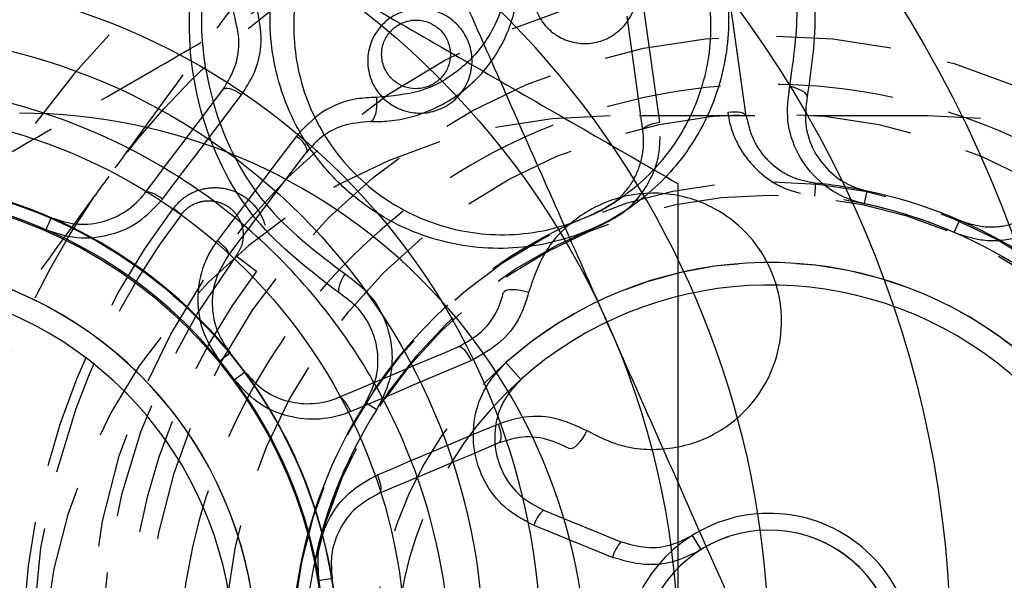
# Model space of a CAD drawing. Units: millimetres. Extents: x 15797 to 71989, y 16432 to 32182.
# Drawn here: x 23996 to 24007, y 24352 to 24359 of the extents above; entities that cross this region are included whole.
import ezdxf

# ---------------------------------------------------------------- set-up
doc = ezdxf.new("R2010")
doc.units = ezdxf.units.MM
doc.header["$MEASUREMENT"] = 0
doc.linetypes.add('HIDDEN', pattern=[1.905, 1.27, -0.635])
doc.layers.add('HERNI_PRVEK', color=4, linetype='Continuous')

# ---------------------------------------------------------------- blocks, each defined once
blk = doc.blocks.new('A$C2971609F')
at = {"layer": 'HERNI_PRVEK', "flags": 128}
for points in [[(4538.214, 1099.616), (4538.323, 1099.76), (4538.432, 1099.904), (4538.54, 1100.047), (4538.648, 1100.189), (4538.755, 1100.331), (4538.862, 1100.473), (4538.968, 1100.613), (4539.074, 1100.753)], [(4538.41, 1099.55), (4538.52, 1099.696), (4538.63, 1099.841), (4538.739, 1099.986), (4538.848, 1100.13), (4538.957, 1100.273), (4539.065, 1100.416), (4539.172, 1100.559), (4539.279, 1100.7)], [(4539.279, 1100.7), (4539.247, 1100.722), (4539.215, 1100.74), (4539.183, 1100.755), (4539.154, 1100.764), (4539.127, 1100.769), (4539.104, 1100.769), (4539.086, 1100.764), (4539.074, 1100.753)], [(4540.763, 1100.67), (4540.766, 1100.623), (4540.765, 1100.575), (4540.76, 1100.529), (4540.752, 1100.487), (4540.74, 1100.452), (4540.727, 1100.425), (4540.712, 1100.408), (4540.697, 1100.403)], [(4539.883, 1100.244), (4539.776, 1100.103), (4539.668, 1099.96), (4539.56, 1099.817), (4539.452, 1099.674), (4539.343, 1099.53), (4539.234, 1099.385), (4539.124, 1099.24), (4539.014, 1099.094)], [(4539.883, 1100.244), (4539.912, 1100.22), (4539.939, 1100.194), (4539.961, 1100.167), (4539.979, 1100.141), (4539.991, 1100.117), (4539.997, 1100.095), (4539.996, 1100.076), (4539.99, 1100.061)], [(4539.13, 1098.923), (4539.239, 1099.068), (4539.348, 1099.211), (4539.456, 1099.354), (4539.564, 1099.497), (4539.671, 1099.639), (4539.778, 1099.78), (4539.884, 1099.921), (4539.99, 1100.061)], [(4538.41, 1099.55), (4538.378, 1099.572), (4538.347, 1099.591), (4538.316, 1099.606), (4538.287, 1099.618), (4538.262, 1099.625), (4538.241, 1099.626), (4538.225, 1099.623), (4538.214, 1099.616)], [(4537.126, 1099.213), (4537.138, 1099.24), (4537.149, 1099.266), (4537.159, 1099.289), (4537.167, 1099.308), (4537.174, 1099.324), (4537.179, 1099.335), (4537.182, 1099.343), (4537.183, 1099.345)], [(4539.014, 1099.094), (4539.043, 1099.069), (4539.07, 1099.044), (4539.094, 1099.019), (4539.112, 1098.994), (4539.126, 1098.972), (4539.133, 1098.952), (4539.135, 1098.936), (4539.13, 1098.923)], [(4542.438, 1098.519), (4542.393, 1098.533), (4542.347, 1098.543), (4542.301, 1098.55), (4542.258, 1098.552), (4542.221, 1098.55), (4542.192, 1098.544), (4542.172, 1098.533), (4542.163, 1098.52)], [(4540.344, 1097.364), (4540.511, 1097.434), (4540.677, 1097.504), (4540.842, 1097.574), (4541.007, 1097.644), (4541.17, 1097.713), (4541.334, 1097.782), (4541.496, 1097.85), (4541.658, 1097.918)], [(4541.809, 1097.77), (4541.793, 1097.804), (4541.774, 1097.836), (4541.754, 1097.865), (4541.733, 1097.888), (4541.712, 1097.905), (4541.692, 1097.917), (4541.674, 1097.921), (4541.658, 1097.918)], [(4539.04, 1097.766), (4539.063, 1097.786), (4539.085, 1097.803), (4539.104, 1097.819), (4539.121, 1097.832), (4539.134, 1097.843), (4539.144, 1097.851), (4539.15, 1097.856), (4539.152, 1097.858)], [(4541.809, 1097.77), (4541.646, 1097.701), (4541.481, 1097.631), (4541.316, 1097.562), (4541.151, 1097.492), (4540.984, 1097.421), (4540.817, 1097.351), (4540.649, 1097.28), (4540.481, 1097.209)], [(4539.2, 1097.56), (4539.225, 1097.578), (4539.247, 1097.595), (4539.267, 1097.61), (4539.284, 1097.622), (4539.298, 1097.632), (4539.308, 1097.64), (4539.314, 1097.645), (4539.316, 1097.646)], [(4540.481, 1097.209), (4540.464, 1097.244), (4540.447, 1097.276), (4540.428, 1097.305), (4540.409, 1097.329), (4540.39, 1097.348), (4540.373, 1097.36), (4540.357, 1097.366), (4540.344, 1097.364)], [(4540.775, 1096.512), (4540.943, 1096.583), (4541.111, 1096.654), (4541.278, 1096.724), (4541.445, 1096.795), (4541.61, 1096.864), (4541.775, 1096.934), (4541.94, 1097.003), (4542.103, 1097.072)], [(4542.103, 1097.072), (4542.116, 1097.036), (4542.126, 1097), (4542.132, 1096.966), (4542.135, 1096.935), (4542.133, 1096.908), (4542.127, 1096.886), (4542.117, 1096.87), (4542.104, 1096.86)], [(4543.079, 1097), (4543.058, 1096.958), (4543.033, 1096.917), (4543.005, 1096.88), (4542.977, 1096.847), (4542.95, 1096.822), (4542.925, 1096.806), (4542.903, 1096.799), (4542.887, 1096.802)], [(4542.104, 1096.86), (4541.943, 1096.792), (4541.78, 1096.723), (4541.617, 1096.655), (4541.453, 1096.585), (4541.288, 1096.516), (4541.123, 1096.446), (4540.957, 1096.376), (4540.79, 1096.306)], [(4540.775, 1096.512), (4540.788, 1096.476), (4540.799, 1096.441), (4540.807, 1096.407), (4540.811, 1096.377), (4540.811, 1096.35), (4540.807, 1096.329), (4540.801, 1096.314), (4540.79, 1096.306)], [(4540.133, 1095.35), (4540.163, 1095.355), (4540.19, 1095.359), (4540.215, 1095.363), (4540.236, 1095.367), (4540.253, 1095.37), (4540.265, 1095.372), (4540.273, 1095.373), (4540.275, 1095.373)]]:
    blk.add_lwpolyline(points, dxfattribs=at)
at = {"layer": 'HERNI_PRVEK'}
for radius in [18, 16, 15.75, 15.5, 15.2, 15, 14.992, 13.5, 12, 9, 7.49, 7.49, 6.857, 6, 5.25, 5.1]:
    blk.add_circle((4535.086, 1094.523), radius, dxfattribs=at)
for centre, radius, start, end in [((4535.086, 1094.523), 10, 247.8713, 111.9487), ((4536.836, 1094.246), 6.25, 270, 90), ((4535.086, 1094.523), 5.114, 66.4936, 84.3621), ((4535.086, 1094.523), 5.258, 36.437, 78.1305), ((4535.086, 1094.523), 5.114, 36.437, 78.1305), ((4535.086, 1094.523), 4.358, 304.1489, 251.7068), ((4535.086, 1094.523), 4.358, 184.0923, 131.6502), ((4535.086, 1094.523), 4.11, 184.0923, 131.6502), ((4535.086, 1094.523), 5.114, 357.6686, 39.3621), ((4535.086, 1094.523), 5.258, 9.3055, 36.437), ((4535.086, 1094.523), 5.258, 147.6121, 324.3055), ((4535.086, 1094.523), 5.114, 147.6121, 324.3055), ((4535.086, 1094.523), 5.258, 351.437, 9.3055)]:
    blk.add_arc(centre, radius, start, end, dxfattribs=at)
for points, knots in [([(4540.697, 1100.403), (4540.766, 1100.404), (4541.003, 1100.408), (4541.409, 1100.523), (4541.859, 1100.821), (4542.208, 1101.295), (4542.369, 1101.899), (4542.286, 1102.495), (4542.031, 1102.964), (4541.697, 1103.297), (4541.287, 1103.518), (4540.825, 1103.613), (4540.344, 1103.57), (4539.865, 1103.372), (4539.437, 1102.991), (4539.159, 1102.441), (4539.111, 1101.913), (4539.188, 1101.611), (4539.209, 1101.527)], [0, 0, 0, 0, 0.0248, 0.08568, 0.154932, 0.23287, 0.315896, 0.395577, 0.45133, 0.499957, 0.553449, 0.606803, 0.663592, 0.72931, 0.804955, 0.887413, 0.968813, 1, 1, 1, 1]), ([(4539.448, 1101.664), (4539.423, 1101.776), (4539.352, 1102.083), (4539.438, 1102.576), (4539.714, 1103.035), (4540.106, 1103.341), (4540.533, 1103.488), (4540.952, 1103.501), (4541.349, 1103.399), (4541.719, 1103.177), (4542.014, 1102.838), (4542.207, 1102.378), (4542.225, 1101.847), (4542.033, 1101.335), (4541.692, 1100.957), (4541.262, 1100.711), (4540.93, 1100.684), (4540.763, 1100.67)], [0, 0, 0, 0, 0.046866, 0.12903, 0.210326, 0.283872, 0.34767, 0.403426, 0.45496, 0.50767, 0.566343, 0.624775, 0.705928, 0.788109, 0.863924, 0.931831, 1, 1, 1, 1]), ([(4543.316, 1098.166), (4543.266, 1098.278), (4542.888, 1099.131), (4542.177, 1100.739), (4541.536, 1102.187), (4541.213, 1102.917)], [0, 0, 0, 0, 0.07009, 0.530783, 1, 1, 1, 1]), ([(4539.586, 1102.317), (4539.693, 1102.256), (4540.5, 1101.789), (4542.023, 1100.91), (4543.394, 1100.118), (4544.086, 1099.719)], [0, 0, 0, 0, 0.07009, 0.530783, 1, 1, 1, 1]), ([(4539.279, 1100.7), (4539.326, 1100.773), (4539.44, 1100.949), (4539.522, 1101.285), (4539.473, 1101.537), (4539.448, 1101.664)], [0, 0, 0, 0, 0.256856, 0.628073, 1, 1, 1, 1]), ([(4539.074, 1100.753), (4539.128, 1100.845), (4539.237, 1101.027), (4539.262, 1101.307), (4539.223, 1101.47), (4539.209, 1101.527)], [0, 0, 0, 0, 0.394345, 0.789197, 1, 1, 1, 1]), ([(4535.084, 1087.818), (4534.354, 1087.889), (4532.895, 1088.033), (4530.952, 1089.151), (4529.472, 1090.798), (4528.624, 1092.858), (4528.506, 1095.077), (4529.126, 1097.209), (4530.416, 1099.016), (4532.234, 1100.297), (4534.373, 1100.904), (4536.591, 1100.768), (4538.638, 1099.908), (4540.287, 1098.42), (4541.352, 1096.468), (4541.71, 1094.273), (4541.323, 1092.086), (4540.235, 1090.149), (4538.568, 1088.689), (4536.75, 1087.924), (4535.552, 1087.848), (4535.084, 1087.818)], [0, 0, 0, 0, 0.053593, 0.107183, 0.160861, 0.214596, 0.268236, 0.321777, 0.375369, 0.429083, 0.4828, 0.536396, 0.589935, 0.643571, 0.697305, 0.750987, 0.804547, 0.858106, 0.911786, 0.965521, 1, 1, 1, 1]), ([(4540.763, 1100.67), (4540.69, 1100.667), (4540.481, 1100.658), (4540.156, 1100.533), (4539.974, 1100.341), (4539.883, 1100.244)], [0, 0, 0, 0, 0.211457, 0.605865, 1, 1, 1, 1]), ([(4540.697, 1100.403), (4540.594, 1100.394), (4540.388, 1100.377), (4540.147, 1100.24), (4540.036, 1100.113), (4539.99, 1100.061)], [0, 0, 0, 0, 0.371562, 0.742673, 1, 1, 1, 1]), ([(4544.086, 1094.523), (4544.086, 1094.995), (4544.086, 1096.754), (4544.086, 1098.467), (4544.086, 1099.719)], [0, 0, 0, 0, 0.268635, 1, 1, 1, 1]), ([(4537.183, 1099.345), (4537.272, 1099.316), (4537.449, 1099.258), (4537.73, 1099.283), (4537.99, 1099.39), (4538.141, 1099.522), (4538.207, 1099.606), (4538.214, 1099.616)], [0, 0, 0, 0, 0.235593, 0.471199, 0.712534, 0.967184, 1, 1, 1, 1]), ([(4543.079, 1097), (4543.181, 1096.948), (4543.462, 1096.804), (4543.961, 1096.767), (4544.474, 1096.922), (4544.866, 1097.227), (4545.113, 1097.604), (4545.229, 1098.007), (4545.227, 1098.417), (4545.103, 1098.83), (4544.847, 1099.199), (4544.447, 1099.499), (4543.937, 1099.647), (4543.395, 1099.586), (4542.944, 1099.348), (4542.6, 1098.992), (4542.492, 1098.677), (4542.438, 1098.519)], [0, 0, 0, 0, 0.046866, 0.12903, 0.210325, 0.283871, 0.34767, 0.403436, 0.454962, 0.507671, 0.566344, 0.624768, 0.705932, 0.788113, 0.863927, 0.93182, 1, 1, 1, 1]), ([(4537.126, 1099.213), (4537.223, 1099.18), (4537.44, 1099.107), (4537.801, 1099.132), (4538.156, 1099.276), (4538.325, 1099.458), (4538.41, 1099.55)], [0, 0, 0, 0, 0.209612, 0.465558, 0.732978, 1, 1, 1, 1]), ([(4539.014, 1099.094), (4539.005, 1099.082), (4538.927, 1098.976), (4538.82, 1098.749), (4538.78, 1098.402), (4538.846, 1098.055), (4538.975, 1097.863), (4539.04, 1097.766)], [0, 0, 0, 0, 0.031942, 0.286517, 0.528066, 0.763927, 1, 1, 1, 1]), ([(4539.13, 1098.923), (4539.078, 1098.838), (4538.974, 1098.667), (4538.941, 1098.361), (4539.001, 1098.077), (4539.105, 1097.926), (4539.152, 1097.858)], [0, 0, 0, 0, 0.267004, 0.534706, 0.790776, 1, 1, 1, 1]), ([(4541.658, 1097.918), (4541.751, 1097.97), (4541.936, 1098.073), (4542.098, 1098.301), (4542.146, 1098.464), (4542.163, 1098.52)], [0, 0, 0, 0, 0.395808, 0.79038, 1, 1, 1, 1]), ([(4542.438, 1098.519), (4542.417, 1098.449), (4542.358, 1098.248), (4542.156, 1097.963), (4541.925, 1097.834), (4541.809, 1097.77)], [0, 0, 0, 0, 0.211479, 0.605826, 1, 1, 1, 1]), ([(4545.419, 1093.414), (4545.077, 1094.186), (4544.388, 1095.743), (4543.675, 1097.353), (4543.316, 1098.166)], [0, 0, 0, 0, 0.495456, 1, 1, 1, 1]), ([(4540.481, 1097.209), (4540.467, 1097.204), (4540.345, 1097.154), (4540.099, 1097.106), (4539.752, 1097.153), (4539.433, 1097.301), (4539.278, 1097.474), (4539.2, 1097.56)], [0, 0, 0, 0, 0.031997, 0.286552, 0.528053, 0.763928, 1, 1, 1, 1]), ([(4539.316, 1097.646), (4539.379, 1097.577), (4539.503, 1097.437), (4539.761, 1097.318), (4540.039, 1097.281), (4540.235, 1097.32), (4540.333, 1097.36), (4540.344, 1097.364)], [0, 0, 0, 0, 0.233331, 0.467845, 0.710072, 0.967535, 1, 1, 1, 1]), ([(4542.103, 1097.072), (4542.185, 1097.1), (4542.384, 1097.167), (4542.729, 1097.164), (4542.962, 1097.055), (4543.079, 1097)], [0, 0, 0, 0, 0.256881, 0.628041, 1, 1, 1, 1]), ([(4542.887, 1096.802), (4542.794, 1096.846), (4542.605, 1096.934), (4542.329, 1096.936), (4542.17, 1096.882), (4542.104, 1096.86)], [0, 0, 0, 0, 0.369797, 0.742098, 1, 1, 1, 1]), ([(4540.133, 1095.35), (4540.125, 1095.452), (4540.107, 1095.68), (4540.22, 1096.024), (4540.447, 1096.333), (4540.665, 1096.453), (4540.775, 1096.512)], [0, 0, 0, 0, 0.209604, 0.465535, 0.732988, 1, 1, 1, 1]), ([(4540.79, 1096.306), (4540.703, 1096.258), (4540.528, 1096.163), (4540.346, 1095.916), (4540.254, 1095.639), (4540.269, 1095.456), (4540.275, 1095.373)], [0, 0, 0, 0, 0.27027, 0.538575, 0.792867, 1, 1, 1, 1])]:
    blk.add_open_spline(points, degree=3, knots=knots, dxfattribs=at)
blk = doc.blocks.new('A$C66CB3505')
at = {"layer": 'HERNI_PRVEK', "linetype": 'HIDDEN'}
for p, q in [((4614.241, 1448.195), (4614.042, 1449.623)), ((4615.194, 1448.262), (4614.997, 1449.674)), ((4614.056, 1448.103), (4613.86, 1449.516)), ((4617.195, 1448.264), (4613.695, 1448.264)), ((4615.948, 1447.38), (4615.962, 1447.523)), ((4608.887, 1447.246), (4608.976, 1447.178)), ((4617.485, 1446.98), (4617.543, 1447.112)), ((4609.579, 1446.722), (4609.803, 1446.553))]:
    blk.add_line(p, q, dxfattribs=at)
at = {"layer": 'HERNI_PRVEK', "linetype": 'Continuous'}
for p, q in [((4616.497, 1447.295), (4616.527, 1447.436)), ((4612.549, 1445.546), (4612.714, 1445.361)), ((4611.005, 1445.107), (4611.127, 1445.03)), ((4612.962, 1443.92), (4613.815, 1443.573)), ((4613.721, 1443.4), (4612.858, 1443.751)), ((4614.597, 1443.641), (4614.696, 1443.485))]:
    blk.add_line(p, q, dxfattribs=at)
at = {"layer": 'HERNI_PRVEK', "linetype": 'Continuous', "flags": 128}
for points in [[(4615.865, 1448.474), (4615.864, 1448.488), (4615.855, 1448.504), (4615.838, 1448.52), (4615.815, 1448.536), (4615.785, 1448.551), (4615.75, 1448.566), (4615.712, 1448.578), (4615.673, 1448.588)], [(4610.724, 1446.305), (4610.714, 1446.316), (4610.71, 1446.333), (4610.71, 1446.356), (4610.715, 1446.385), (4610.724, 1446.417), (4610.738, 1446.451), (4610.756, 1446.487), (4610.777, 1446.522)]]:
    blk.add_lwpolyline(points, dxfattribs=at)
at = {"layer": 'HERNI_PRVEK', "linetype": 'HIDDEN', "flags": 128}
for points in [[(4615.194, 1448.262), (4615.188, 1448.274), (4615.175, 1448.284), (4615.156, 1448.293), (4615.131, 1448.299), (4615.1, 1448.303), (4615.066, 1448.305), (4615.029, 1448.303), (4614.991, 1448.3)], [(4614.056, 1448.103), (4614.058, 1448.116), (4614.067, 1448.13), (4614.084, 1448.143), (4614.106, 1448.157), (4614.135, 1448.169), (4614.167, 1448.18), (4614.203, 1448.188), (4614.241, 1448.195)]]:
    blk.add_lwpolyline(points, dxfattribs=at)
at = {"layer": 'HERNI_PRVEK', "linetype": 'Continuous'}
blk.add_circle((4615.445, 1442.29), 18, dxfattribs=at)
at = {"layer": 'HERNI_PRVEK', "linetype": 'HIDDEN'}
for radius in [16, 15.75, 15.5, 15.2, 15, 14.992, 13.5, 12, 9, 7.49, 7.49, 6.857, 6, 5.25, 5.1]:
    blk.add_circle((4615.445, 1442.29), radius, dxfattribs=at)
for centre, radius, start, end in [((4615.445, 1442.29), 10, 247.8713, 111.0725), ((4615.445, 1442.29), 10, 114.7926, 247.8713), ((4613.695, 1442.014), 6.25, 90, 270), ((4617.195, 1442.014), 6.25, 270, 90), ((4615.445, 1442.29), 5.258, 78.1305, 84.3621), ((4615.445, 1442.29), 5.114, 66.4936, 84.3621), ((4615.445, 1442.29), 8.22, 142.9278, 202.8713), ((4615.445, 1442.29), 8.109, 142.9278, 232.9278), ((4615.445, 1442.29), 5.258, 111.4936, 147.6121), ((4615.445, 1442.29), 5.114, 111.4936, 288.187), ((4615.445, 1442.29), 7.352, 142.9278, 232.9278), ((4615.445, 1442.29), 4.358, 304.1489, 251.7068), ((4615.445, 1442.29), 7.072, 142.9278, 202.8713), ((4615.445, 1442.29), 4.11, 131.6502, 184.0923), ((4615.445, 1442.29), 1.411, 313.6849, 242.1708), ((4615.445, 1442.29), 1.595, 122.1142, 193.6284)]:
    blk.add_arc(centre, radius, start, end, dxfattribs=at)
at = {"layer": 'HERNI_PRVEK', "linetype": 'Continuous'}
for centre, radius, start, end in [((4615.445, 1442.29), 5.258, 36.437, 78.1305), ((4615.445, 1442.29), 5.114, 36.437, 78.1305), ((4615.445, 1442.29), 4.358, 184.0923, 131.6502), ((4615.445, 1442.29), 4.11, 184.0923, 131.6502), ((4615.445, 1442.29), 5.258, 147.6121, 324.3055), ((4615.445, 1442.29), 5.114, 147.6121, 324.3055), ((4613.178, 1443.671), 0.33, 131.009, 166.0597), ((4615.445, 1442.29), 1.595, 193.6284, 122.1142), ((4615.445, 1442.29), 1.411, 193.6284, 122.1142), ((4614.163, 1443.272), 0.46, 139.0968, 163.8131)]:
    blk.add_arc(centre, radius, start, end, dxfattribs=at)
for points, knots in [([(4610.724, 1446.305), (4610.392, 1446.558), (4609.729, 1447.064), (4609.159, 1448.189), (4608.988, 1449.444), (4609.297, 1450.706), (4610.028, 1451.745), (4611.006, 1452.418), (4612.061, 1452.72), (4613.115, 1452.695), (4614.133, 1452.354), (4615.048, 1451.677), (4615.725, 1450.674), (4616.021, 1449.54), (4615.911, 1448.789), (4615.865, 1448.474)], [0, 0, 0, 0, 0.082798, 0.165271, 0.25189, 0.338889, 0.420203, 0.492475, 0.558181, 0.622839, 0.691335, 0.766694, 0.849375, 0.936546, 1, 1, 1, 1]), ([(4615.673, 1448.588), (4615.717, 1448.889), (4615.821, 1449.604), (4615.539, 1450.684), (4614.895, 1451.638), (4614.025, 1452.282), (4613.056, 1452.608), (4612.051, 1452.632), (4611.045, 1452.344), (4610.112, 1451.701), (4609.417, 1450.711), (4609.123, 1449.51), (4609.286, 1448.316), (4609.828, 1447.246), (4610.46, 1446.764), (4610.777, 1446.522)], [0, 0, 0, 0, 0.063513, 0.150946, 0.233911, 0.309409, 0.377827, 0.4422, 0.507475, 0.579301, 0.66037, 0.747453, 0.834355, 0.917097, 1, 1, 1, 1]), ([(4612.732, 1451.84), (4612.74, 1451.839), (4612.755, 1451.837), (4612.927, 1451.817), (4613.245, 1451.748), (4613.681, 1451.564), (4614.078, 1451.299), (4614.413, 1450.97), (4614.68, 1450.588), (4614.866, 1450.182), (4614.977, 1449.753), (4615.012, 1449.334), (4614.978, 1448.917), (4614.882, 1448.53), (4614.727, 1448.162), (4614.522, 1447.832), (4614.265, 1447.533), (4613.967, 1447.278), (4613.628, 1447.07), (4613.235, 1446.907), (4612.803, 1446.811), (4612.346, 1446.794), (4611.898, 1446.857), (4611.456, 1447.003), (4611.043, 1447.233), (4610.676, 1447.538), (4610.377, 1447.901), (4610.152, 1448.31), (4610.01, 1448.735), (4609.945, 1449.172), (4609.955, 1449.59), (4610.031, 1449.995), (4610.156, 1450.342), (4610.314, 1450.646), (4610.438, 1450.814), (4610.5, 1450.898)], [0, 0, 0, 0, 0.0018571, 0.0032998, 0.0376836, 0.0733409, 0.1093356, 0.1464957, 0.1817067, 0.2178922, 0.250826, 0.284581, 0.3149286, 0.3460062, 0.3743033, 0.4032985, 0.4308961, 0.4592454, 0.4868412, 0.5152533, 0.5491283, 0.5804787, 0.6129415, 0.6472455, 0.6827761, 0.7187321, 0.7558549, 0.7911877, 0.8275091, 0.8603826, 0.8940666, 0.923924, 0.9544765, 0.9770609, 1, 1, 1, 1]), ([(4610.71, 1450.68), (4610.655, 1450.604), (4610.542, 1450.451), (4610.4, 1450.177), (4610.284, 1449.86), (4610.215, 1449.495), (4610.206, 1449.112), (4610.263, 1448.718), (4610.392, 1448.329), (4610.594, 1447.96), (4610.867, 1447.626), (4611.196, 1447.351), (4611.575, 1447.139), (4611.972, 1447.005), (4612.385, 1446.946), (4612.801, 1446.96), (4613.196, 1447.048), (4613.553, 1447.195), (4613.86, 1447.382), (4614.134, 1447.616), (4614.367, 1447.885), (4614.555, 1448.188), (4614.696, 1448.52), (4614.785, 1448.875), (4614.816, 1449.251), (4614.785, 1449.635), (4614.685, 1450.021), (4614.516, 1450.394), (4614.276, 1450.739), (4613.97, 1451.041), (4613.614, 1451.28), (4613.214, 1451.451), (4612.917, 1451.517), (4612.755, 1451.535), (4612.741, 1451.536)], [0, 0, 0, 0, 0.022512, 0.045391, 0.075288, 0.105895, 0.13894, 0.172791, 0.208351, 0.24487, 0.280981, 0.318205, 0.352485, 0.387942, 0.419091, 0.451334, 0.484896, 0.512213, 0.540365, 0.567743, 0.595898, 0.624092, 0.653006, 0.68339, 0.714516, 0.747615, 0.781531, 0.816969, 0.853354, 0.889514, 0.926783, 0.961142, 0.996716, 1, 1, 1, 1]), ([(4613.182, 1450.158), (4613.186, 1450.16), (4613.245, 1450.186), (4613.367, 1450.216), (4613.545, 1450.203), (4613.713, 1450.138), (4613.857, 1450.019), (4613.962, 1449.851), (4614.004, 1449.646), (4613.969, 1449.433), (4613.859, 1449.249), (4613.72, 1449.139), (4613.571, 1449.075), (4613.417, 1449.051), (4613.239, 1449.079), (4613.076, 1449.16), (4612.941, 1449.294), (4612.853, 1449.474), (4612.832, 1449.685), (4612.89, 1449.893), (4613.013, 1450.063), (4613.129, 1450.128), (4613.182, 1450.158)], [0, 0, 0, 0, 0.00365, 0.052746, 0.100067, 0.148299, 0.199503, 0.254801, 0.313911, 0.374735, 0.433869, 0.488588, 0.51707, 0.565741, 0.613908, 0.662877, 0.715124, 0.771446, 0.831208, 0.891966, 0.950207, 1, 1, 1, 1]), ([(4611.39, 1449.402), (4611.435, 1449.416), (4611.536, 1449.448), (4611.705, 1449.442), (4611.879, 1449.383), (4612.033, 1449.264), (4612.145, 1449.09), (4612.189, 1448.88), (4612.153, 1448.667), (4612.047, 1448.489), (4611.92, 1448.384), (4611.78, 1448.317), (4611.63, 1448.285), (4611.447, 1448.305), (4611.276, 1448.383), (4611.131, 1448.518), (4611.037, 1448.704), (4611.016, 1448.919), (4611.074, 1449.126), (4611.195, 1449.29), (4611.313, 1449.37), (4611.38, 1449.398), (4611.39, 1449.402)], [0, 0, 0, 0, 0.038763, 0.086472, 0.136622, 0.190653, 0.248759, 0.309395, 0.369399, 0.425584, 0.476965, 0.501422, 0.551515, 0.600784, 0.65188, 0.706977, 0.765886, 0.826699, 0.886041, 0.940956, 0.99112, 1, 1, 1, 1]), ([(4611.419, 1449.293), (4611.413, 1449.29), (4611.37, 1449.272), (4611.329, 1449.244), (4611.267, 1449.186), (4611.21, 1449.109), (4611.173, 1448.973), (4611.187, 1448.832), (4611.249, 1448.71), (4611.343, 1448.622), (4611.456, 1448.57), (4611.577, 1448.557), (4611.677, 1448.578), (4611.769, 1448.622), (4611.853, 1448.691), (4611.923, 1448.81), (4611.946, 1448.95), (4611.916, 1449.088), (4611.843, 1449.201), (4611.742, 1449.279), (4611.628, 1449.319), (4611.517, 1449.323), (4611.449, 1449.302), (4611.419, 1449.293)], [0, 0, 0, 0, 0.00864, 0.056417, 0.057429, 0.111317, 0.17064, 0.232521, 0.292939, 0.349222, 0.400756, 0.449636, 0.498617, 0.522401, 0.572422, 0.627791, 0.688068, 0.749949, 0.809548, 0.864611, 0.914997, 0.962147, 1, 1, 1, 1]), ([(4616.497, 1447.295), (4616.435, 1447.312), (4616.254, 1447.36), (4615.982, 1447.535), (4615.748, 1447.837), (4615.625, 1448.209), (4615.657, 1448.461), (4615.673, 1448.588)], [0, 0, 0, 0, 0.110055, 0.319319, 0.541494, 0.770863, 1, 1, 1, 1]), ([(4615.865, 1448.474), (4615.852, 1448.372), (4615.827, 1448.17), (4615.925, 1447.872), (4616.113, 1447.63), (4616.332, 1447.488), (4616.477, 1447.45), (4616.527, 1447.436)], [0, 0, 0, 0, 0.232112, 0.463099, 0.6847, 0.891578, 1, 1, 1, 1]), ([(4610.777, 1446.522), (4610.863, 1446.459), (4611.044, 1446.327), (4611.225, 1446.031), (4611.308, 1445.692), (4611.285, 1445.34), (4611.179, 1445.133), (4611.127, 1445.03)], [0, 0, 0, 0, 0.193119, 0.405325, 0.606634, 0.803233, 1, 1, 1, 1]), ([(4611.005, 1445.107), (4611.047, 1445.19), (4611.132, 1445.357), (4611.15, 1445.64), (4611.084, 1445.912), (4610.938, 1446.148), (4610.793, 1446.254), (4610.724, 1446.305)], [0, 0, 0, 0, 0.193963, 0.388904, 0.590285, 0.804324, 1, 1, 1, 1]), ([(4612.858, 1443.751), (4612.746, 1443.811), (4612.525, 1443.928), (4612.299, 1444.23), (4612.182, 1444.575), (4612.188, 1444.937), (4612.305, 1445.283), (4612.468, 1445.459), (4612.549, 1445.546)], [0, 0, 0, 0, 0.175664, 0.34452, 0.510927, 0.674746, 0.837352, 1, 1, 1, 1]), ([(4612.714, 1445.361), (4612.649, 1445.291), (4612.518, 1445.15), (4612.424, 1444.872), (4612.419, 1444.582), (4612.513, 1444.305), (4612.694, 1444.063), (4612.872, 1443.968), (4612.962, 1443.92)], [0, 0, 0, 0, 0.161866, 0.323974, 0.487731, 0.65448, 0.82388, 1, 1, 1, 1]), ([(4613.815, 1443.573), (4613.908, 1443.546), (4614.093, 1443.491), (4614.372, 1443.525), (4614.528, 1443.605), (4614.597, 1443.641)], [0, 0, 0, 0, 0.356528, 0.712623, 1, 1, 1, 1]), ([(4614.696, 1443.485), (4614.609, 1443.44), (4614.415, 1443.34), (4614.068, 1443.298), (4613.837, 1443.366), (4613.721, 1443.4)], [0, 0, 0, 0, 0.287689, 0.643891, 1, 1, 1, 1])]:
    blk.add_open_spline(points, degree=3, knots=knots, dxfattribs=at)
at = {"layer": 'HERNI_PRVEK', "linetype": 'HIDDEN'}
for points, knots in [([(4611.239, 1451.793), (4610.992, 1451.454), (4610.496, 1450.776), (4609.736, 1449.734), (4608.961, 1448.673), (4608.438, 1447.956), (4608.176, 1447.596)], [0, 0, 0, 0, 0.247269, 0.495363, 0.746874, 1, 1, 1, 1]), ([(4606.445, 1447.486), (4606.809, 1447.696), (4607.536, 1448.116), (4608.653, 1448.761), (4609.791, 1449.418), (4610.56, 1449.862), (4610.945, 1450.085)], [0, 0, 0, 0, 0.247269, 0.495363, 0.746874, 1, 1, 1, 1]), ([(4615.443, 1435.612), (4614.714, 1435.684), (4613.254, 1435.827), (4611.311, 1436.945), (4609.832, 1438.592), (4608.984, 1440.652), (4608.865, 1442.871), (4609.486, 1445.003), (4610.776, 1446.81), (4612.593, 1448.091), (4614.733, 1448.698), (4616.951, 1448.562), (4618.998, 1447.703), (4620.646, 1446.214), (4621.711, 1444.262), (4622.069, 1442.067), (4621.682, 1439.881), (4620.594, 1437.943), (4618.928, 1436.483), (4617.109, 1435.718), (4615.911, 1435.642), (4615.443, 1435.612)], [0, 0, 0, 0, 0.053593, 0.107183, 0.160861, 0.214596, 0.268236, 0.321777, 0.375369, 0.429083, 0.4828, 0.536396, 0.589935, 0.643571, 0.697305, 0.750987, 0.804547, 0.858106, 0.911786, 0.965521, 1, 1, 1, 1]), ([(4614.991, 1448.3), (4614.993, 1448.285), (4615.013, 1448.155), (4615.097, 1447.919), (4615.315, 1447.645), (4615.606, 1447.446), (4615.834, 1447.402), (4615.948, 1447.38)], [0, 0, 0, 0, 0.031947, 0.286541, 0.52806, 0.763929, 1, 1, 1, 1]), ([(4615.194, 1448.262), (4615.217, 1448.164), (4615.264, 1447.97), (4615.457, 1447.73), (4615.701, 1447.571), (4615.881, 1447.538), (4615.962, 1447.523)], [0, 0, 0, 0, 0.26709, 0.53479, 0.790833, 1, 1, 1, 1]), ([(4613.572, 1447.049), (4613.664, 1447.095), (4613.869, 1447.196), (4614.106, 1447.469), (4614.256, 1447.822), (4614.246, 1448.071), (4614.241, 1448.195)], [0, 0, 0, 0, 0.209604, 0.465553, 0.732989, 1, 1, 1, 1]), ([(4613.519, 1447.183), (4613.602, 1447.225), (4613.768, 1447.309), (4613.949, 1447.526), (4614.057, 1447.785), (4614.071, 1447.986), (4614.058, 1448.091), (4614.056, 1448.103)], [0, 0, 0, 0, 0.23563, 0.471227, 0.71257, 0.967201, 1, 1, 1, 1]), ([(4608.176, 1447.596), (4608.103, 1447.497), (4607.792, 1447.071), (4607.243, 1446.318), (4606.528, 1445.339), (4605.816, 1444.364), (4605.347, 1443.721), (4605.112, 1443.399)], [0, 0, 0, 0, 0.070056, 0.299813, 0.530831, 0.765026, 1, 1, 1, 1]), ([(4608.887, 1447.246), (4608.927, 1447.29), (4609.008, 1447.379), (4609.173, 1447.456), (4609.353, 1447.483), (4609.541, 1447.451), (4609.717, 1447.353), (4609.855, 1447.191), (4609.926, 1446.987), (4609.918, 1446.776), (4609.859, 1446.632), (4609.812, 1446.566), (4609.803, 1446.553)], [0, 0, 0, 0, 0.0945509, 0.1891076, 0.2874719, 0.3949751, 0.5122558, 0.6358567, 0.758375, 0.8722074, 0.9747641, 1, 1, 1, 1]), ([(4617.543, 1447.112), (4617.631, 1447.083), (4617.808, 1447.026), (4618.089, 1447.051), (4618.349, 1447.158), (4618.501, 1447.289), (4618.566, 1447.373), (4618.573, 1447.383)], [0, 0, 0, 0, 0.235605, 0.471201, 0.712543, 0.967172, 1, 1, 1, 1]), ([(4608.976, 1447.178), (4608.982, 1447.186), (4609.015, 1447.228), (4609.095, 1447.291), (4609.228, 1447.334), (4609.37, 1447.326), (4609.497, 1447.269), (4609.591, 1447.175), (4609.646, 1447.062), (4609.661, 1446.943), (4609.642, 1446.824), (4609.6, 1446.756), (4609.579, 1446.722)], [0, 0, 0, 0, 0.024549, 0.127293, 0.241553, 0.364183, 0.487351, 0.604039, 0.711265, 0.809849, 0.904859, 1, 1, 1, 1]), ([(4617.485, 1446.98), (4617.583, 1446.947), (4617.799, 1446.874), (4618.16, 1446.899), (4618.516, 1447.043), (4618.685, 1447.226), (4618.769, 1447.317)], [0, 0, 0, 0, 0.209604, 0.465553, 0.732989, 1, 1, 1, 1]), ([(4605.112, 1443.399), (4605.283, 1443.013), (4605.625, 1442.241), (4606.148, 1441.059), (4606.59, 1440.061), (4606.947, 1439.255), (4607.126, 1438.85), (4607.216, 1438.647)], [0, 0, 0, 0, 0.248691, 0.497994, 0.748266, 0.873822, 1, 1, 1, 1])]:
    blk.add_open_spline(points, degree=3, knots=knots, dxfattribs=at)

msp = doc.modelspace()

# ---------------------------------------------------------------- block references
at = {"layer": 'Defpoints'}
msp.add_blockref('A$C66CB3505', (19389.303, 22909.251), dxfattribs=at)
at = {"layer": 'HERNI_PRVEK'}
msp.add_blockref('A$C2971609F', (19459.662, 23257.048), dxfattribs=at)

doc.saveas('drawing.dxf')
